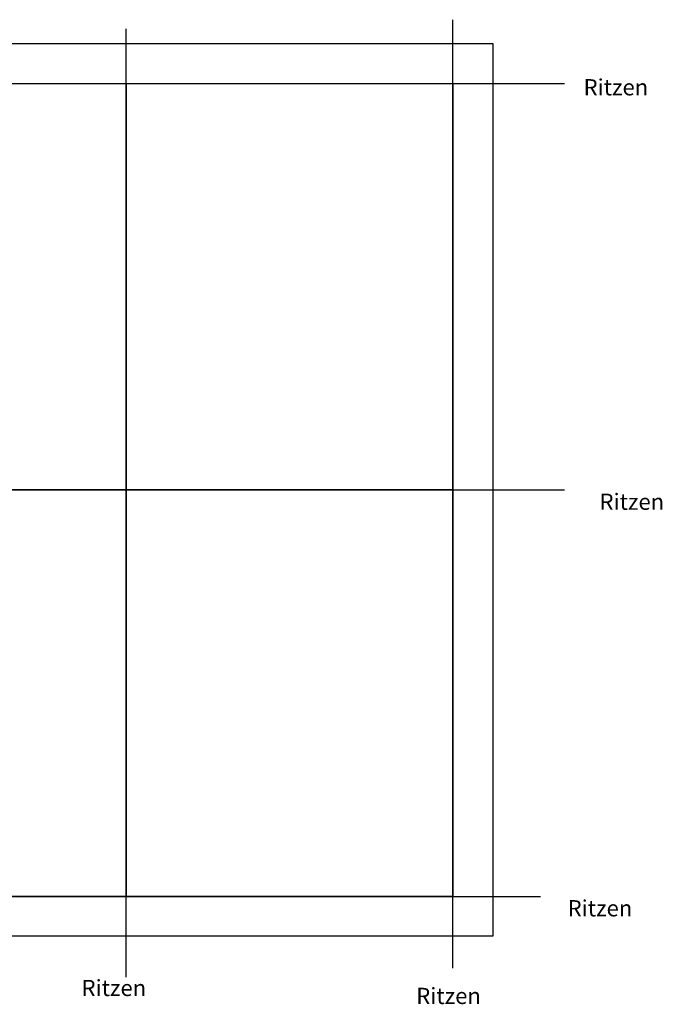
# Model space of a CAD drawing. Extents: x -12000 to 149279, y -13528 to 110960.
# Drawn here: x 68639 to 149279, y -13528 to 110000 of the extents above; entities that cross this region are included whole.
import ezdxf
from ezdxf.enums import TextEntityAlignment as Align

# ---------------------------------------------------------------- set-up
doc = ezdxf.new("R2010")
doc.units = 0
doc.header["$MEASUREMENT"] = 0
doc.layers.add('NUTZEN', color=60, linetype='CONTINUOUS')
doc.layers.add('RITZEN', color=221, linetype='CONTINUOUS')
doc.styles.add('VERIBEST_GERBER_0', font='VBest0.ttf')

msp = doc.modelspace()

# ---------------------------------------------------------------- linework, layer by layer
at = {"layer": 'NUTZEN'}
for points in [[(-5000, -5000), (-5000, 107000), (128000, 107000), (128000, -5000)], [(41000, 51000), (41000, 102000), (82000, 102000), (82000, 51000)], [(82000, 51000), (82000, 102000), (123000, 102000), (123000, 51000)], [(41000, 0), (41000, 51000), (82000, 51000), (82000, 0)], [(82000, 0), (82000, 51000), (123000, 51000), (123000, 0)]]:
    msp.add_lwpolyline(points, close=True, dxfattribs=at)
at = {"layer": 'RITZEN'}
for points in [[(123000, -9000), (123000, 110000)], [(82000, -10140), (82000, 108860)], [(-9000, 102000), (137000, 102000)], [(-9000, 51000), (137000, 51000)], [(-12000, 0), (134000, 0)]]:
    msp.add_lwpolyline(points, dxfattribs=at)

# ---------------------------------------------------------------- texts
at = {"layer": 'RITZEN', "style": 'VERIBEST_GERBER_0'}
for p in [(139400, 102540), (141400, 50540), (137400, -460), (76400, -10460), (118400, -11460)]:
    msp.add_text('Ritzen', height=2032, dxfattribs=at).set_placement(p, align=Align.TOP_LEFT)

doc.saveas('drawing.dxf')
